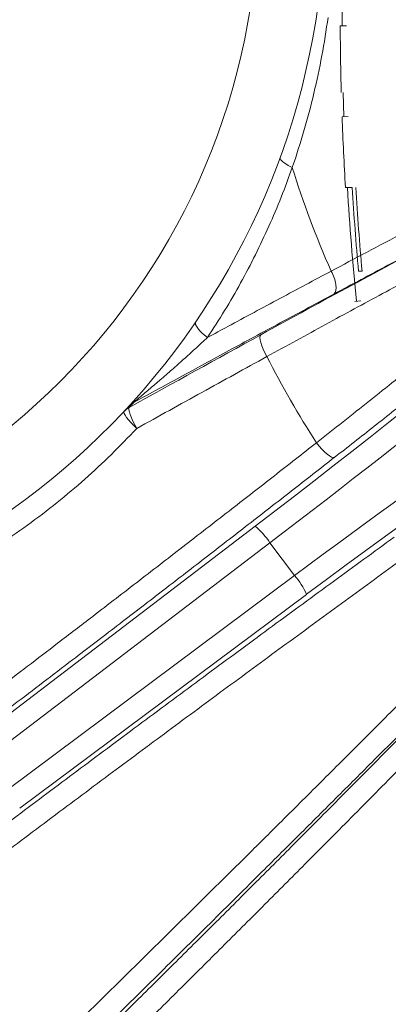
# Model space of a CAD drawing. Units: millimetres. Extents: x 17294 to 38294, y 6848 to 21698.
# Drawn here: x 23738 to 23904, y 12217 to 12660 of the extents above; entities that cross this region are included whole.
import ezdxf

# ---------------------------------------------------------------- set-up
doc = ezdxf.new("R2010")
doc.units = ezdxf.units.MM
doc.header["$LTSCALE"] = 50
doc.header["$MEASUREMENT"] = 0
doc.layers.get('0').update_dxf_attribs({"linetype": 'CONTINUOUS'})

msp = doc.modelspace()

# ---------------------------------------------------------------- linework, layer by layer
at = {"color": 7, "linetype": 'Continuous', "lineweight": 15}
for p, q in [((23883.66, 12657.56), (23883.65, 12666.13)), ((23885.56, 12657.57), (23882.82, 12657.56)), ((23884.49, 12616.64), (23884.14, 12627.65)), ((23886.39, 12616.71), (23883.65, 12616.61)), ((23878.76, 12547.25), (23878.76, 12547.25)), ((23892.04, 12533.85), (23889.31, 12533.58)), ((23716.44, 12334.84), (23844.53, 12432.49)), ((23851.17, 12425), (23723.08, 12327.36)), ((23862.29, 12410.25), (23851.17, 12425)), ((23733.12, 12314.04), (23862.29, 12410.25)), ((23867.65, 12401.8), (23738.48, 12305.59))]:
    msp.add_line(p, q, dxfattribs=at)
at = {"color": 7, "linetype": 'Continuous', "lineweight": 15, "flags": 128}
for points in [[(23817.74, 12524.35), (23817.58, 12523.86), (23817.69, 12523.2), (23818.04, 12522.41), (23818.64, 12521.5), (23819.47, 12520.51), (23820.49, 12519.47), (23821.69, 12518.4), (23823.01, 12517.34)], [(23846.99, 12518.54), (23846.73, 12518.08), (23846.65, 12517.33), (23846.76, 12516.31), (23847.06, 12515.06), (23847.52, 12513.63), (23848.15, 12512.06), (23848.9, 12510.42), (23849.76, 12508.75)], [(23785.41, 12484.06), (23785.33, 12483.71), (23785.51, 12483.13), (23785.95, 12482.34), (23786.63, 12481.37), (23787.53, 12480.25), (23788.61, 12479.02), (23789.84, 12477.73), (23791.16, 12476.42)], [(23787.79, 12485.91), (23787.64, 12485.51), (23787.67, 12484.81), (23787.88, 12483.85), (23788.27, 12482.64), (23788.81, 12481.25), (23789.49, 12479.71), (23790.28, 12478.08), (23791.16, 12476.42)], [(23880.14, 12463.33), (23879.6, 12463.3), (23878.85, 12463.56), (23877.94, 12464.1), (23876.89, 12464.9), (23875.74, 12465.93), (23874.53, 12467.15), (23873.31, 12468.52), (23872.12, 12469.99)]]:
    msp.add_lwpolyline(points, dxfattribs=at)
at = {"color": 7, "linetype": 'Continuous', "lineweight": 15}
msp.add_circle((23541.04, 12713.21), 305, dxfattribs=at)
for centre, radius, start, end in [((23541.04, 12713.21), 335, 277.1484, 358.683), ((25183.64, 12663.52), 1300.84, 180.2628, 181.58023), ((25183.64, 12663.52), 1300.84, 182.06684, 183.4668), ((24248.97, 12713.21), 405.71, 197.1107, 204.1449), ((25183.64, 12663.52), 1300, 183.4695, 185.73315), ((25183.64, 12663.52), 1297.81, 183.4749, 185.1453), ((25183.64, 12663.52), 1296.21, 183.47919, 185.15166), ((24248.97, 12713.21), 448.52, 207.1192, 212.8375), ((23794.68, 12479.73), 9.73, 119.005, 137.3658), ((23536.13, 12721.9), 345, 316.8408, 317.37), ((23792.5, 12477.41), 9.71, 118.9903, 136.8354), ((23820.23, 12404.25), 37.25, 33.8515, 49.2916), ((23833.82, 12386.23), 37.25, 24.7081, 40.1486)]:
    msp.add_arc(centre, radius, start, end, dxfattribs=at)
for centre, major_axis, ratio, start_param, end_param in [((23815.67, 12427.05), (271.54, 204.62), 0.06787, 4.792239, 6.248363), ((23809.66, 12435.02), (263.55, 198.6), 0.069927, 4.792239, 5.857626), ((23854.47, 12375.56), (271.54, 204.62), 0.06787, 0.034822, 1.490946), ((23860.47, 12367.59), (263.55, 198.6), 0.069927, 0.425559, 1.490946)]:
    msp.add_ellipse(centre, major_axis=major_axis, ratio=ratio, start_param=start_param, end_param=end_param, dxfattribs=at)
for points, knots in [([(23877.36, 12661.37), (23876.48, 12655.62), (23874.71, 12644.11), (23871.04, 12627.1), (23866.61, 12610.33), (23863.1, 12599.29), (23861.22, 12593.84), (23861.22, 12593.84)], [0, 0, 0, 0, 0.248409, 0.496842, 0.748393, 0.999956, 1, 1, 1, 1]), ([(24034.94, 12605.83), (24033.42, 12605.09), (24031.87, 12604.34), (24028.76, 12602.82), (24027.19, 12602.04), (24022.43, 12599.7), (24019.2, 12598.11), (24009.36, 12593.21), (24002.58, 12589.8), (23988.59, 12582.69), (23981.38, 12579), (23966.53, 12571.33), (23958.89, 12567.35), (23949.06, 12562.2), (23947.08, 12561.16), (23943.09, 12559.06), (23941.08, 12558), (23935.03, 12554.8), (23930.96, 12552.65), (23918.67, 12546.11), (23910.34, 12541.66), (23893.46, 12532.57), (23884.89, 12527.94), (23867.51, 12518.48), (23858.7, 12513.66), (23849.76, 12508.75)], [0, 0, 0, 0, 0.03125, 0.03125, 0.0625, 0.0625, 0.125, 0.125, 0.25, 0.25, 0.375, 0.375, 0.5, 0.5, 0.53125, 0.53125, 0.5625, 0.5625, 0.625, 0.625, 0.75, 0.75, 0.875, 0.875, 1, 1, 1, 1]), ([(23872.12, 12469.99), (23880.21, 12476.34), (23888.14, 12482.61), (23903.71, 12495.01), (23911.34, 12501.13), (23926.33, 12513.22), (23933.67, 12519.2), (23948.07, 12531), (23955.13, 12536.83), (23963.76, 12544.02), (23965.47, 12545.46), (23968.89, 12548.32), (23970.59, 12549.74), (23975.64, 12553.99), (23978.96, 12556.8), (23988.77, 12565.13), (23995.08, 12570.54), (24007.24, 12581.09), (24013.1, 12586.23), (24021.55, 12593.74), (24024.31, 12596.21), (24029.72, 12601.08), (24032.36, 12603.48), (24034.94, 12605.83)], [0, 0, 0, 0, 0.125, 0.125, 0.25, 0.25, 0.375, 0.375, 0.5, 0.5, 0.53125, 0.53125, 0.5625, 0.5625, 0.625, 0.625, 0.75, 0.75, 0.875, 0.875, 0.9375, 0.9375, 1, 1, 1, 1]), ([(24051.49, 12604.6), (24047.7, 12601.23), (24040.12, 12594.51), (24027.75, 12583.75), (24014.66, 12572.51), (24002.18, 12561.94), (23990.63, 12552.26), (23978.78, 12542.42), (23965.05, 12531.12), (23949.3, 12518.29), (23932.89, 12505.05), (23915.84, 12491.43), (23898.22, 12477.48), (23886.17, 12468.05), (23880.14, 12463.33)], [0, 0, 0, 0, 0.086809, 0.173617, 0.261434, 0.34925, 0.410773, 0.472388, 0.559052, 0.64578, 0.732443, 0.821605, 0.910839, 1, 1, 1, 1]), ([(23861.22, 12593.84), (23860.33, 12594.26), (23859.53, 12594.69), (23858.63, 12595.24), (23858.45, 12595.35), (23858.12, 12595.57), (23857.96, 12595.67), (23857.51, 12595.99), (23857.24, 12596.2), (23856.76, 12596.62), (23856.54, 12596.82), (23856.2, 12597.21), (23856.06, 12597.39), (23855.86, 12597.74), (23855.79, 12597.91), (23855.75, 12598.14), (23855.74, 12598.22), (23855.75, 12598.36), (23855.77, 12598.42), (23855.79, 12598.49)], [0, 0, 0, 0, 0.25, 0.25, 0.3125, 0.3125, 0.375, 0.375, 0.5, 0.5, 0.625, 0.625, 0.75, 0.75, 0.875, 0.875, 0.9375, 0.9375, 1, 1, 1, 1]), ([(23861.22, 12593.84), (23859.59, 12589.37), (23856.33, 12580.44), (23850.77, 12567.38), (23844.7, 12554.49), (23838.04, 12541.84), (23830.86, 12529.39), (23825.63, 12521.36), (23823.01, 12517.34)], [0, 0, 0, 0, 0.165402, 0.330877, 0.496285, 0.664168, 0.832119, 1, 1, 1, 1]), ([(23861.22, 12593.84), (23861.22, 12593.84), (23861.22, 12593.84), (23861.22, 12593.84), (23861.22, 12593.84), (23861.22, 12593.84)], [0, 0, 0, 0, 0.2597391, 0.5996213, 1, 1, 1, 1]), ([(23885.19, 12584.86), (23885.25, 12584.86), (23885.38, 12584.86), (23885.59, 12584.86), (23885.81, 12584.86), (23886.04, 12584.86), (23886.28, 12584.86), (23886.53, 12584.86), (23886.78, 12584.86), (23887.05, 12584.86), (23887.33, 12584.86), (23887.62, 12584.86), (23887.91, 12584.86), (23888.12, 12584.86), (23888.22, 12584.86)], [0, 0, 0, 0, 0.085025, 0.169753, 0.254183, 0.338317, 0.422156, 0.505691, 0.58891, 0.6718, 0.754351, 0.836567, 0.918449, 1, 1, 1, 1]), ([(23878.76, 12547.25), (23884.08, 12550.07), (23895.16, 12555.95), (23911.53, 12564.54), (23922.33, 12570.14), (23927.73, 12572.95)], [0, 0, 0, 0, 0.316091, 0.657545, 1, 1, 1, 1]), ([(23846.99, 12518.54), (23861.01, 12526.23), (23874.74, 12533.71), (23901.6, 12548.21), (23914.74, 12555.24), (23927.58, 12562.04)], [0, 0, 0, 0, 0.5, 0.5, 1, 1, 1, 1]), ([(23927.58, 12562.04), (23923.76, 12560.05), (23916.12, 12556.07), (23904.31, 12549.84), (23892.25, 12543.46), (23884.01, 12539.06), (23879.89, 12536.86)], [0, 0, 0, 0, 0.2492178, 0.4984356, 0.7492177, 1, 1, 1, 1]), ([(23823.01, 12517.34), (23826.09, 12519), (23837.05, 12524.92), (23855.73, 12534.96), (23871.08, 12543.15), (23878.76, 12547.25)], [0, 0, 0, 0, 0.163315, 0.581345, 1, 1, 1, 1]), ([(23878.76, 12547.25), (23879.23, 12546.23), (23880.19, 12544.2), (23880.91, 12541.25), (23881, 12538.8), (23880.56, 12537.58), (23880.12, 12537.05), (23879.97, 12536.93), (23879.89, 12536.86)], [0, 0, 0, 0, 0.227185, 0.454371, 0.681557, 0.908743, 0.948133, 1, 1, 1, 1]), ([(23891.07, 12547.13), (23891.35, 12547.13), (23891.85, 12547.13), (23892.42, 12547.13), (23892.67, 12547.13)], [0, 0, 0, 0, 0.559999, 1, 1, 1, 1]), ([(23879.89, 12536.86), (23872.33, 12532.81), (23857.21, 12524.71), (23834.57, 12512.5), (23812.17, 12500.36), (23797.36, 12492.28), (23789.96, 12488.24)], [0, 0, 0, 0, 0.2578494, 0.5160835, 0.757883, 1, 1, 1, 1]), ([(23823.01, 12517.34), (23821.36, 12515.81), (23818.07, 12512.74), (23812.95, 12508.1), (23807.73, 12503.45), (23802.68, 12499.07), (23798.56, 12495.55), (23795.42, 12492.91), (23793.23, 12491.07), (23791.65, 12489.74), (23790.72, 12488.95), (23790.24, 12488.53), (23790, 12488.3), (23789.97, 12488.26), (23789.96, 12488.24)], [0, 0, 0, 0, 0.154389, 0.308776, 0.464898, 0.620982, 0.750113, 0.819471, 0.889347, 0.93739, 0.957225, 0.977526, 0.990034, 1, 1, 1, 1]), ([(23849.76, 12508.75), (23840.06, 12503.42), (23830.31, 12498.05), (23810.78, 12487.27), (23800.98, 12481.86), (23791.16, 12476.42)], [0, 0, 0, 0, 0.5, 0.5, 1, 1, 1, 1]), ([(23791.16, 12476.42), (23787.41, 12472.5), (23779.91, 12464.65), (23767.92, 12453.55), (23755.32, 12442.91), (23742.08, 12432.82), (23728.22, 12423.3), (23713.55, 12414.27), (23698.06, 12405.81), (23681.77, 12398), (23664.91, 12391), (23647.52, 12384.88), (23629.65, 12379.59), (23617.54, 12376.91), (23611.48, 12375.56)], [0, 0, 0, 0, 0.078465, 0.156978, 0.235441, 0.315758, 0.396129, 0.476445, 0.562395, 0.648414, 0.734364, 0.822884, 0.911478, 1, 1, 1, 1]), ([(23487.67, 12179.96), (23496.37, 12186.3), (23513.77, 12198.97), (23540.06, 12218.23), (23566.46, 12237.67), (23592.93, 12257.26), (23619.7, 12277.17), (23646.75, 12297.39), (23674.05, 12317.9), (23701.32, 12338.49), (23728.51, 12359.13), (23751.85, 12376.94), (23773.13, 12393.24), (23792.38, 12408.04), (23813.28, 12424.18), (23833.54, 12439.89), (23853.17, 12455.16), (23865.8, 12465.05), (23872.12, 12469.99)], [0, 0, 0, 0, 0.068205, 0.136466, 0.204747, 0.273008, 0.341213, 0.411397, 0.481642, 0.551909, 0.622154, 0.692339, 0.733489, 0.788406, 0.843333, 0.898251, 0.949126, 1, 1, 1, 1]), ([(23880.14, 12463.33), (23873.73, 12458.32), (23860.88, 12448.3), (23841.45, 12433.22), (23821.88, 12418.07), (23802.15, 12402.86), (23782.29, 12387.61), (23760.17, 12370.68), (23735.77, 12352.09), (23709.08, 12331.85), (23682.31, 12311.64), (23655.51, 12291.51), (23628.45, 12271.28), (23601.14, 12250.97), (23573.62, 12230.6), (23546.17, 12210.39), (23518.83, 12190.36), (23500.74, 12177.2), (23491.7, 12170.62)], [0, 0, 0, 0, 0.05113, 0.102268, 0.153399, 0.204813, 0.256235, 0.307649, 0.375857, 0.444121, 0.512404, 0.580667, 0.648875, 0.719059, 0.789304, 0.859571, 0.929816, 1, 1, 1, 1]), ([(23518.67, 12134.83), (23528.18, 12142.25), (23547.21, 12157.08), (23576.17, 12179.51), (23605.4, 12202.03), (23633.93, 12223.88), (23661.63, 12245), (23688.47, 12265.35), (23715.39, 12285.67), (23742.34, 12305.92), (23769.56, 12326.27), (23797.02, 12346.7), (23824.71, 12367.19), (23852.32, 12387.52), (23879.82, 12407.67), (23898.02, 12420.92), (23907.11, 12427.54)], [0, 0, 0, 0, 0.0757048, 0.1514097, 0.2275308, 0.303652, 0.3722456, 0.4408965, 0.5095668, 0.5782179, 0.6468117, 0.7174077, 0.7880656, 0.8587446, 0.9294033, 1, 1, 1, 1]), ([(23911.31, 12417.99), (23902.55, 12411.63), (23885.02, 12398.91), (23858.55, 12379.56), (23831.98, 12360.04), (23805.34, 12340.36), (23778.39, 12320.36), (23751.17, 12300.05), (23723.69, 12279.44), (23696.25, 12258.74), (23668.89, 12238.01), (23645.44, 12220.15), (23624.13, 12203.85), (23604.91, 12189.11), (23584.05, 12173.03), (23564.04, 12157.55), (23544.85, 12142.66), (23532.65, 12133.14), (23526.54, 12128.37)], [0, 0, 0, 0, 0.0685972, 0.1372513, 0.205924, 0.2745773, 0.3431739, 0.4137674, 0.4844234, 0.5551004, 0.6257562, 0.6963495, 0.7374043, 0.792195, 0.8469956, 0.9017864, 0.9508933, 1, 1, 1, 1]), ([(23767.06, 12195.2), (23773.11, 12201.15), (23785.21, 12213.06), (23803.29, 12230.94), (23821.37, 12248.87), (23839.4, 12266.84), (23857.38, 12284.81), (23876.62, 12304.12), (23893.42, 12321.05), (23907.83, 12335.62), (23920.06, 12348.02), (23933.64, 12361.84), (23948.54, 12377.05), (23963.26, 12392.14), (23972.91, 12402.06), (23977.73, 12407.03)], [0, 0, 0, 0, 0.0826499, 0.1653251, 0.2479751, 0.3315536, 0.4151583, 0.4987367, 0.6021404, 0.6539446, 0.7057489, 0.7791691, 0.8525893, 0.9262946, 1, 1, 1, 1]), ([(23987.4, 12403.07), (23982.54, 12398.05), (23972.82, 12388.01), (23957.94, 12372.72), (23942.84, 12357.27), (23929.05, 12343.2), (23916.67, 12330.61), (23905.73, 12319.52), (23894.71, 12308.37), (23881.4, 12294.95), (23865.78, 12279.24), (23847.78, 12261.21), (23829.59, 12243.06), (23811.23, 12224.81), (23792.71, 12206.47), (23780.32, 12194.25), (23774.13, 12188.15)], [0, 0, 0, 0, 0.073435, 0.14687, 0.220591, 0.294311, 0.346026, 0.39774, 0.449554, 0.501367, 0.584, 0.666659, 0.749292, 0.832852, 0.916439, 1, 1, 1, 1]), ([(23599.11, 12048.67), (23606.89, 12056.12), (23622.46, 12071.04), (23645.98, 12093.68), (23669.59, 12116.48), (23693.28, 12139.44), (23717.23, 12162.73), (23741.43, 12186.35), (23765.87, 12210.29), (23790.27, 12234.28), (23814.61, 12258.29), (23835.49, 12278.96), (23854.52, 12297.85), (23871.72, 12314.97), (23890.39, 12333.61), (23908.4, 12351.63), (23925.75, 12369.04), (23936.85, 12380.22), (23942.4, 12385.81)], [0, 0, 0, 0, 0.0683666, 0.13679, 0.2052322, 0.2736555, 0.3420222, 0.4123738, 0.4827871, 0.5532212, 0.6236345, 0.693986, 0.7351469, 0.7900793, 0.8450215, 0.8999538, 0.9499769, 1, 1, 1, 1]), ([(23951.04, 12380.45), (23942.49, 12371.83), (23925.37, 12354.59), (23902.22, 12331.39), (23881.81, 12310.99), (23864.18, 12293.43), (23844.49, 12273.86), (23822.71, 12252.28), (23798.84, 12228.71), (23774.9, 12205.16), (23750.92, 12181.66), (23726.72, 12158.01), (23702.3, 12134.23), (23677.68, 12110.35), (23653.14, 12086.63), (23628.69, 12063.08), (23612.51, 12047.58), (23604.43, 12039.83)], [0, 0, 0, 0, 0.0762894, 0.1525787, 0.2037199, 0.254869, 0.3060102, 0.3743771, 0.4428007, 0.5112433, 0.5796669, 0.6480337, 0.7183858, 0.7887995, 0.8592341, 0.929648, 1, 1, 1, 1]), ([(23883.44, 12106.95), (23885.02, 12110.14), (23891.09, 12122.37), (23901.68, 12143.61), (23915.24, 12170.58), (23928.83, 12197.4), (23942.55, 12224.26), (23956.37, 12251.13), (23970.29, 12277.94), (23984.15, 12304.42), (23993.31, 12321.73), (23997.89, 12330.38)], [0, 0, 0, 0, 0.041711, 0.159785, 0.277958, 0.39613, 0.514204, 0.635599, 0.757102, 0.878605, 1, 1, 1, 1]), ([(24004.98, 12323.3), (24000.41, 12314.63), (23991.28, 12297.28), (23977.45, 12270.73), (23963.56, 12243.86), (23950.44, 12218.27), (23938.13, 12194.07), (23926.62, 12171.32), (23915.14, 12148.44), (23903.68, 12125.49), (23896.08, 12110.14), (23892.28, 12102.47)], [0, 0, 0, 0, 0.123054, 0.24622, 0.369386, 0.49244, 0.59389, 0.695433, 0.797008, 0.898551, 1, 1, 1, 1])]:
    msp.add_open_spline(points, degree=3, knots=knots, dxfattribs=at)
msp.add_open_spline([(23787.79, 12485.91), (23807.64, 12496.9), (23827.38, 12507.78), (23846.99, 12518.54)], degree=3, dxfattribs=at)

doc.saveas('drawing.dxf')
